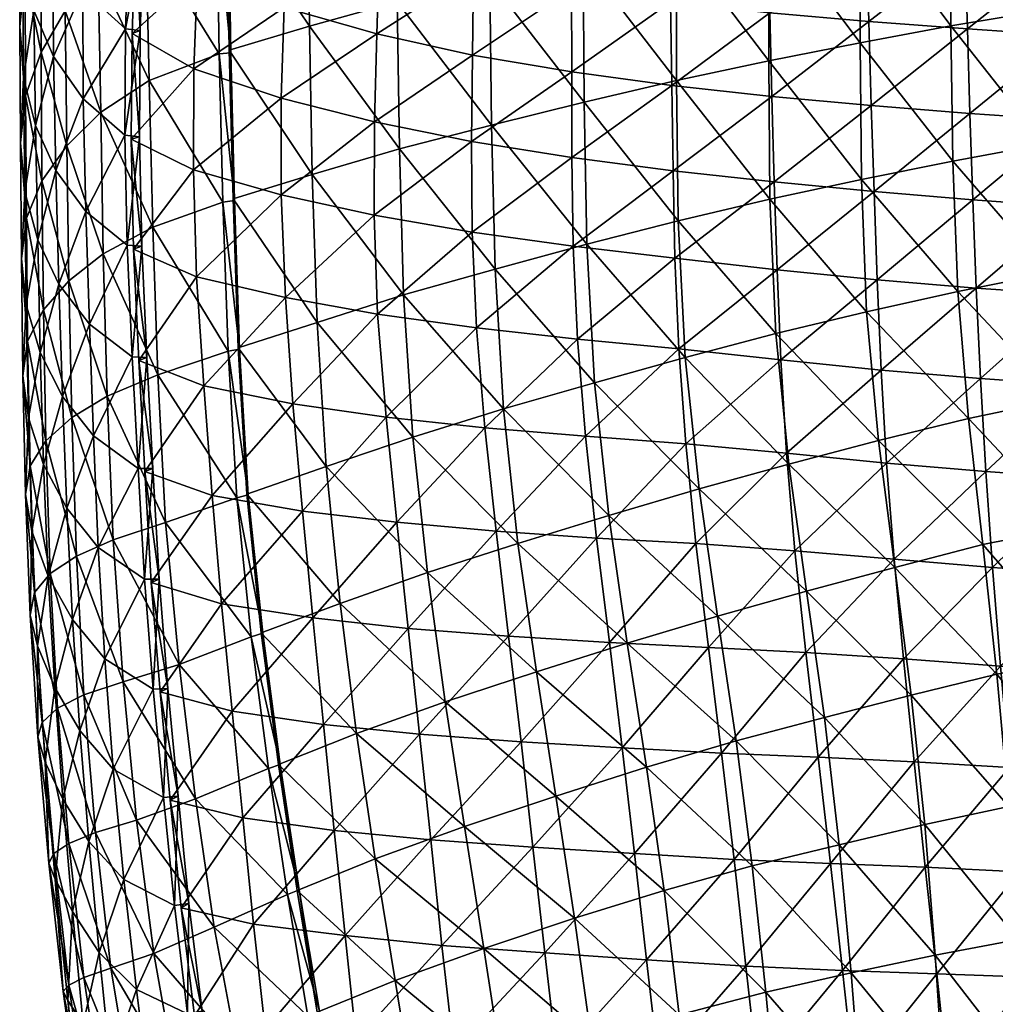
# Model space of a CAD drawing. Units: inches. Extents: x -15 to 15, y -14 to 14.
# Drawn here: x -15 to -7.4, y -6.2 to 1.5 of the extents above; entities that cross this region are included whole.
import ezdxf

# ---------------------------------------------------------------- set-up
doc = ezdxf.new("R2010")
doc.units = ezdxf.units.IN
doc.header["$MEASUREMENT"] = 0
doc.layers.add('AFUCH-3-SIVL', color=11, linetype='Continuous')
doc.layers.add('AFUCH-3-STVL', color=11, linetype='Continuous')

msp = doc.modelspace()

# ---------------------------------------------------------------- meshes
at = {"layer": 'AFUCH-3-SIVL'}
mesh = msp.add_polyface(dxfattribs=at)
corners = [(-14.1668, 2.1863, 8.9121), (-14.5133, 2.523, 8.2773), (-14.5295, 1.7173, 8.1916), (-14.1946, 1.4116, 8.8381), (-14.7649, 2.0764, 7.447), (-14.7608, 1.1938, 7.3866), (-14.5285, 0.8608, 8.1412), (-14.2018, 0.5768, 8.7966), (-14.9138, 1.5546, 6.6023), (-14.9174, 2.4557, 6.6829), (-14.9011, 0.6512, 6.5427), (-14.9953, 1.0284, 5.7166), (-15.0019, 1.9335, 5.7908), (-15.0242, 1.4282, 4.8696), (-15.0184, 0.5156, 4.7916), (-14.0101, 1.0056, 1.0234), (-14.3904, 0.7575, 1.6407), (-14.4106, 1.8598, 1.7225), (-14.0365, 2.1454, 1.1028), (-14.6686, 1.5521, 2.4214), (-14.6566, 0.4921, 2.343), (-14.6764, 2.6049, 2.5337), (-14.8579, 1.2281, 3.1681), (-14.8607, 2.2365, 3.2663), (-14.9832, 1.8434, 4.0448), (-14.9801, 0.8847, 3.9571), (-14.9816, 2.7897, 4.1623), (-15.0259, 2.3423, 4.9641), (-15.0042, 2.8391, 5.885), (-14.4242, 2.9576, 1.8451), (-13.4602, 1.2156, 0.6484), (-13.4802, 2.3698, 0.7307), (-14.0524, 2.1736, 8.8857), (-14.0801, 1.3972, 8.8134), (-14.087, 0.5645, 8.7738), (-13.3686, 1.2232, 0.7231), (-13.3877, 2.3715, 0.8048)]
mesh.append_faces([[corners[k] for k in face] for face in [(2, 4, 5), (8, 5, 4), (4, 9, 8), (5, 8, 10), (11, 10, 8), (8, 12, 11), (11, 13, 14), (16, 20, 19), (17, 19, 21), (22, 19, 20), (23, 21, 19), (19, 22, 23), (24, 23, 22), (22, 25, 24), (23, 24, 26), (27, 26, 24), (24, 13, 27), (27, 12, 28), (9, 28, 12), (12, 8, 9), (12, 27, 13), (13, 11, 12), (13, 24, 25), (25, 14, 13)]], dxfattribs={"vtx0": -1, "vtx1": -1, "vtx2": -1})
mesh.append_faces([[corners[k] for k in face] for face in [(0, 1, 2), (2, 3, 0), (4, 2, 1), (5, 6, 2), (6, 7, 3), (3, 2, 6), (15, 16, 17), (17, 18, 15), (19, 17, 16), (18, 17, 29), (30, 15, 18), (18, 31, 30), (32, 0, 3), (3, 33, 32), (33, 3, 7), (7, 34, 33), (35, 30, 31), (31, 36, 35)]], dxfattribs={"vtx0": -1, "vtx2": -1})
mesh = msp.add_polyface(dxfattribs=at)
corners = [(-14.2018, 0.5768, 8.7966), (-14.5285, 0.8608, 8.1412), (-14.5071, -0.0226, 8.1015), (-14.1828, -0.2879, 8.7719), (-14.4785, -0.9056, 8.0657), (-14.7179, -0.5916, 7.2902), (-14.7428, 0.2996, 7.3385), (-14.8847, -0.2437, 6.4835), (-14.8656, -1.1286, 6.4207), (-14.9011, 0.6512, 6.5427), (-14.7608, 1.1938, 7.3866), (-14.9855, 0.1326, 5.6477), (-14.9953, 1.0284, 5.7166), (-15.0184, 0.5156, 4.7916), (-15.0117, -0.3946, 4.7194), (-14.9747, -0.7553, 5.577), (-14.9734, -0.0757, 3.8854), (-14.9801, 0.8847, 3.9571), (-14.9644, -1.0413, 3.822), (-14.8404, -0.7956, 3.0337), (-14.851, 0.2179, 3.0937), (-13.9801, -0.1451, 0.9749), (-13.431, 0.0508, 0.6052), (-13.3914, -1.1194, 0.5901), (-14.0101, 1.0056, 1.0234), (-13.4602, 1.2156, 0.6484), (-14.3698, -0.3544, 1.5852), (-13.9416, -1.3054, 0.9508), (-14.3904, 0.7575, 1.6407), (-14.6566, 0.4921, 2.343), (-14.641, -0.5656, 2.2865), (-14.8579, 1.2281, 3.1681), (-14.087, 0.5645, 8.7738), (-14.0679, -0.2957, 8.7505), (-14.1436, -1.1642, 8.7469), (-13.34, 0.0625, 0.6806), (-13.3014, -1.1032, 0.6665), (-13.3686, 1.2232, 0.7231)]
mesh.append_faces([[corners[k] for k in face] for face in [(2, 6, 5), (5, 7, 8), (9, 6, 10), (1, 10, 6), (11, 7, 9), (9, 12, 11), (6, 9, 7), (7, 5, 6), (13, 11, 12), (14, 15, 11), (11, 13, 14), (7, 11, 15), (15, 8, 7), (16, 14, 13), (13, 17, 16), (14, 16, 18), (19, 18, 16), (16, 20, 19), (26, 30, 29), (29, 20, 31), (17, 31, 20), (20, 16, 17), (20, 29, 30), (30, 19, 20)]], dxfattribs={"vtx0": -1, "vtx1": -1, "vtx2": -1})
mesh.append_faces([[corners[k] for k in face] for face in [(0, 1, 2), (2, 3, 0), (3, 2, 4), (5, 4, 2), (6, 2, 1), (21, 22, 23), (24, 25, 22), (22, 21, 24), (26, 21, 27), (28, 24, 21), (21, 26, 28), (29, 28, 26), (32, 0, 3), (3, 33, 32), (33, 3, 34), (22, 35, 36), (35, 22, 25), (25, 37, 35)]], dxfattribs={"vtx0": -1, "vtx2": -1})
mesh = msp.add_polyface(dxfattribs=at)
corners = [(-14.0965, -2.0384, 8.7181), (-14.447, -1.7835, 8.0291), (-14.4114, -2.6601, 7.989), (-14.4785, -0.9056, 8.0657), (-14.1436, -1.1642, 8.7469), (-14.1828, -0.2879, 8.7719), (-14.6905, -1.4739, 7.2394), (-14.7179, -0.5916, 7.2902), (-14.8656, -1.1286, 6.4207), (-14.8396, -2.0073, 6.3578), (-14.6566, -2.3515, 7.1885), (-14.9581, -1.6414, 5.5051), (-14.9747, -0.7553, 5.577), (-14.9308, -2.5327, 5.4415), (-14.9799, -2.2431, 4.5929), (-15.0008, -1.3118, 4.6512), (-14.9644, -1.0413, 3.822), (-15.0117, -0.3946, 4.7194), (-14.8217, -1.8236, 2.9881), (-14.9441, -2.0191, 3.7711), (-14.8404, -0.7956, 3.0337), (-14.6181, -1.6382, 2.2495), (-14.641, -0.5656, 2.2865), (-14.5794, -2.727, 2.238), (-14.7878, -2.8642, 2.9677), (-14.3392, -1.4714, 1.5559), (-14.2919, -2.5984, 1.5547), (-13.3232, -2.269, 0.6023), (-13.8813, -2.4629, 0.9594), (-13.9416, -1.3054, 0.9508), (-13.3914, -1.1194, 0.5901), (-13.9801, -0.1451, 0.9749), (-14.3698, -0.3544, 1.5852), (-14.0287, -1.1686, 8.7252), (-14.0679, -0.2957, 8.7505), (-13.9817, -2.041, 8.6952), (-13.2337, -2.2461, 0.6795), (-13.3014, -1.1032, 0.6665), (-13.431, 0.0508, 0.6052)]
mesh.append_faces([[corners[k] for k in face] for face in [(3, 7, 6), (8, 6, 7), (9, 10, 6), (6, 8, 9), (1, 6, 10), (11, 9, 8), (8, 12, 11), (9, 11, 13), (14, 13, 11), (11, 15, 14), (16, 15, 17), (12, 17, 15), (15, 11, 12), (18, 19, 16), (16, 20, 18), (15, 16, 19), (19, 14, 15), (21, 18, 20), (20, 22, 21), (18, 21, 23), (19, 18, 24), (25, 21, 22)]], dxfattribs={"vtx0": -1, "vtx1": -1, "vtx2": -1})
mesh.append_faces([[corners[k] for k in face] for face in [(0, 1, 2), (3, 4, 5), (6, 1, 3), (1, 0, 4), (4, 3, 1), (10, 2, 1), (21, 25, 26), (27, 28, 29), (29, 30, 27), (30, 29, 31), (29, 25, 32), (22, 32, 25), (25, 29, 28), (28, 26, 25), (4, 33, 34), (33, 4, 0), (0, 35, 33), (36, 27, 30), (30, 37, 36), (37, 30, 38)]], dxfattribs={"vtx0": -1, "vtx2": -1})
mesh = msp.add_polyface(dxfattribs=at)
corners = [(-14.7511, -3.7593, 6.2351), (-14.8859, -3.4309, 5.382), (-14.8253, -4.3438, 5.3274), (-14.5531, -4.0968, 7.0771), (-14.612, -3.2251, 7.1351), (-14.8025, -2.8848, 6.2975), (-14.3591, -3.5325, 7.943), (-14.4114, -2.6601, 7.989), (-14.6566, -2.3515, 7.1885), (-13.9784, -3.7714, 8.645), (-14.2927, -4.4003, 7.887), (-14.0468, -2.9094, 8.6864), (-14.0965, -2.0384, 8.7181), (-14.9308, -2.5327, 5.4415), (-14.8396, -2.0073, 6.3578), (-14.9433, -3.19, 4.5481), (-14.9799, -2.2431, 4.5929), (-14.9094, -3.0128, 3.739), (-14.9441, -2.0191, 3.7711), (-14.8489, -4.0322, 3.7246), (-14.8833, -4.1471, 4.5079), (-14.7291, -3.9215, 2.9698), (-14.7878, -2.8642, 2.9677), (-14.5794, -2.727, 2.238), (-14.8217, -1.8236, 2.9881), (-14.2919, -2.5984, 1.5547), (-14.6181, -1.6382, 2.2495), (-14.2136, -3.7148, 1.5825), (-14.5215, -3.8161, 2.2509), (-13.7752, -3.5782, 1.0025), (-13.8813, -2.4629, 0.9594), (-13.2088, -3.3597, 0.6327), (-13.0725, -4.3952, 0.6588), (-13.3232, -2.269, 0.6023), (-13.9322, -2.9085, 8.6627), (-13.8638, -3.7653, 8.6208), (-13.9817, -2.041, 8.6952), (-13.1188, -3.331, 0.7088), (-12.9811, -4.3633, 0.7333), (-13.2337, -2.2461, 0.6795)]
mesh.append_faces([[corners[k] for k in face] for face in [(0, 1, 2), (0, 3, 4), (4, 5, 0), (6, 4, 3), (7, 8, 4), (13, 5, 14), (8, 14, 5), (5, 4, 8), (15, 1, 13), (13, 16, 15), (5, 13, 1), (1, 0, 5), (17, 15, 16), (16, 18, 17), (19, 20, 15), (15, 17, 19), (1, 15, 20), (21, 19, 17), (17, 22, 21), (23, 22, 24), (22, 17, 18), (25, 23, 26), (28, 21, 22)]], dxfattribs={"vtx0": -1, "vtx1": -1, "vtx2": -1})
mesh.append_faces([[corners[k] for k in face] for face in [(4, 6, 7), (9, 6, 10), (6, 9, 11), (11, 7, 6), (7, 11, 12), (27, 28, 23), (23, 25, 27), (22, 23, 28), (29, 27, 25), (25, 30, 29), (29, 31, 32), (31, 29, 30), (30, 33, 31), (34, 11, 9), (9, 35, 34), (36, 12, 11), (11, 34, 36), (31, 37, 38), (37, 31, 33), (33, 39, 37)]], dxfattribs={"vtx0": -1, "vtx2": -1})
mesh = msp.add_polyface(dxfattribs=at)
corners = [(-14.7966, -5.1375, 4.4831), (-14.757, -5.0615, 3.7196), (-14.641, -6.0948, 3.72), (-14.7479, -5.2632, 5.2754), (-14.8253, -4.3438, 5.3274), (-14.8833, -4.1471, 4.5079), (-14.6868, -4.6345, 6.1717), (-14.6111, -5.5172, 6.1113), (-14.7511, -3.7593, 6.2351), (-14.4844, -4.9681, 7.015), (-14.5531, -4.0968, 7.0771), (-14.2927, -4.4003, 7.887), (-14.2086, -5.2654, 7.8215), (-14.3591, -3.5325, 7.943), (-13.8979, -4.6223, 8.5912), (-13.9784, -3.7714, 8.645), (-14.8859, -3.4309, 5.382), (-14.6405, -4.9837, 2.9805), (-14.8489, -4.0322, 3.7246), (-14.7291, -3.9215, 2.9698), (-14.4315, -4.8972, 2.2727), (-14.5215, -3.8161, 2.2509), (-14.312, -5.9615, 2.2946), (-14.5234, -6.0359, 2.9924), (-14.1102, -4.7992, 1.6163), (-13.9747, -5.8458, 1.6466), (-13.6458, -4.6325, 1.0448), (-14.2136, -3.7148, 1.5825), (-13.7752, -3.5782, 1.0025), (-13.0725, -4.3952, 0.6588), (-12.9239, -5.3828, 0.6764), (-13.4997, -5.6403, 1.0791), (-13.8122, -5.4702, 8.5232), (-14.4022, -5.8398, 6.9479), (-13.8638, -3.7653, 8.6208), (-13.7833, -4.6113, 8.5666), (-12.9811, -4.3633, 0.7333), (-13.2088, -3.3597, 0.6327), (-12.8318, -5.3473, 0.7494), (-13.6978, -5.4538, 8.499)]
mesh.append_faces([[corners[k] for k in face] for face in [(0, 1, 2), (0, 3, 4), (4, 5, 0), (6, 4, 3), (3, 7, 6), (4, 6, 8), (9, 6, 7), (10, 8, 6), (6, 9, 10), (11, 10, 9), (5, 4, 16), (17, 1, 18), (18, 19, 17), (5, 18, 1), (1, 0, 5), (20, 17, 19), (1, 17, 23), (12, 9, 33)]], dxfattribs={"vtx0": -1, "vtx1": -1, "vtx2": -1})
mesh.append_faces([[corners[k] for k in face] for face in [(9, 12, 11), (10, 11, 13), (11, 14, 15), (19, 21, 20), (17, 20, 22), (20, 24, 25), (26, 24, 27), (27, 28, 26), (21, 27, 24), (24, 20, 21), (29, 26, 28), (26, 29, 30), (30, 31, 26), (24, 26, 31), (31, 25, 24), (14, 11, 12), (12, 32, 14), (34, 15, 14), (14, 35, 34), (36, 29, 37), (38, 30, 29), (29, 36, 38), (35, 14, 32), (32, 39, 35)]], dxfattribs={"vtx0": -1, "vtx2": -1})
mesh = msp.add_polyface(dxfattribs=at)
corners = [(-14.3634, -7.0759, 3.0183), (-14.4892, -7.126, 3.7295), (-14.641, -6.0948, 3.72), (-14.5234, -6.0359, 2.9924), (-14.6848, -6.1437, 4.4674), (-14.5441, -7.1586, 4.4568), (-14.7966, -5.1375, 4.4831), (-14.6483, -6.2149, 5.241), (-14.5292, -7.1749, 5.1993), (-14.7479, -5.2632, 5.2754), (-14.6111, -5.5172, 6.1113), (-14.5271, -6.4003, 6.0498), (-14.4022, -5.8398, 6.9479), (-14.4844, -4.9681, 7.015), (-14.312, -5.9615, 2.2946), (-14.6405, -4.9837, 2.9805), (-14.757, -5.0615, 3.7196), (-13.9747, -5.8458, 1.6466), (-14.4315, -4.8972, 2.2727), (-13.7953, -6.8441, 1.6858), (-14.1383, -6.9932, 2.3322), (-13.3206, -6.6023, 1.1109), (-13.4997, -5.6403, 1.0791), (-12.7659, -6.3393, 0.692), (-12.5977, -7.2843, 0.719), (-14.3125, -6.7183, 6.8728), (-14.4275, -7.3053, 5.9767), (-14.0016, -6.9998, 7.6556), (-14.1095, -6.1291, 7.7427), (-13.5868, -7.17, 8.3367), (-13.7088, -6.3201, 8.4364), (-13.8122, -5.4702, 8.5232), (-14.2086, -5.2654, 7.8215), (-12.9239, -5.3828, 0.6764), (-12.6737, -6.3, 0.7626), (-12.5053, -7.2417, 0.7867), (-13.5946, -6.2977, 8.4126), (-13.4726, -7.1417, 8.3124), (-13.6978, -5.4538, 8.499), (-12.8318, -5.3473, 0.7494)]
mesh.append_faces([[corners[k] for k in face] for face in [(0, 1, 2), (4, 2, 1), (1, 5, 4), (2, 4, 6), (7, 4, 5), (5, 8, 7), (9, 6, 4), (4, 7, 9), (10, 9, 7), (7, 11, 10), (10, 12, 13), (14, 3, 15), (3, 2, 16), (25, 11, 26), (28, 12, 25), (11, 25, 12), (12, 10, 11), (11, 7, 8)]], dxfattribs={"vtx0": -1, "vtx1": -1, "vtx2": -1})
mesh.append_faces([[corners[k] for k in face] for face in [(2, 3, 0), (17, 14, 18), (19, 20, 14), (14, 17, 19), (3, 14, 20), (20, 0, 3), (21, 19, 17), (17, 22, 21), (21, 23, 24), (25, 27, 28), (27, 29, 30), (30, 28, 27), (31, 32, 28), (28, 30, 31), (23, 21, 22), (22, 33, 23), (12, 28, 32), (23, 34, 35), (36, 30, 29), (29, 37, 36), (38, 31, 30), (30, 36, 38), (34, 23, 33), (33, 39, 34)]], dxfattribs={"vtx0": -1, "vtx2": -1})
at = {"layer": 'AFUCH-3-STVL'}
mesh = msp.add_polyface(dxfattribs=at)
corners = [(-8.3635, 1.4697, 10.7328), (-7.5902, 1.4103, 10.7558), (-7.6091, 2.0556, 10.806), (-8.3815, 2.1094, 10.7945), (-7.6277, 2.6718, 10.9275), (-8.4003, 2.7197, 10.9225), (-7.6369, 3.2359, 11.1359), (-6.8533, 2.6264, 10.9307), (-6.8371, 2.0069, 10.8142), (-6.8604, 3.1958, 11.1375), (-6.8586, 3.7008, 11.4246), (-6.0873, 3.1607, 11.1427), (-6.0807, 2.585, 10.9414), (-6.0863, 3.6705, 11.4311), (-8.3225, 0.1338, 10.7363), (-7.5478, 0.0701, 10.7817), (-7.5701, 0.7474, 10.7561), (-6.7992, 0.6933, 10.7855), (-6.7772, 0.0149, 10.819), (-6.8188, 1.3579, 10.7753), (-6.0321, 0.6458, 10.8171), (-6.0505, 1.3115, 10.8024), (-6.0668, 1.9621, 10.833), (-7.009, 1.5517, 0.0404), (-7.7197, 1.4346, 0.0398), (-7.7313, 2.5164, 0.0986), (-7.0285, 2.6234, 0.1014), (-6.9863, 0.5054, 0.0128), (-7.7048, 0.3732, 0.0123), (-8.4316, 1.3021, 0.0361), (-6.268, 0.6129, 0.0128), (-6.2995, 1.6534, 0.04), (-6.3264, 2.7147, 0.1016), (-7.0458, 3.7097, 0.2097), (-7.7409, 3.6141, 0.205), (-8.3442, 0.8095, 10.7213)]
mesh.append_faces([[corners[k] for k in face] for face in [(0, 1, 2), (3, 2, 4), (2, 8, 7), (14, 15, 16), (17, 16, 15), (15, 18, 17), (16, 17, 19), (19, 1, 16), (20, 17, 18), (21, 19, 17), (17, 20, 21), (19, 21, 22), (22, 8, 19), (23, 24, 25), (25, 26, 23), (27, 28, 24), (24, 23, 27), (29, 24, 28), (30, 27, 23), (23, 31, 30), (26, 32, 31), (31, 23, 26), (32, 26, 33), (34, 33, 26), (26, 25, 34), (8, 22, 12), (1, 19, 8), (8, 2, 1), (35, 16, 1)]], dxfattribs={"vtx0": -1, "vtx1": -1, "vtx2": -1})
mesh.append_faces([[corners[k] for k in face] for face in [(5, 4, 6), (7, 4, 2), (9, 6, 4), (4, 7, 9), (6, 9, 10), (11, 9, 7), (7, 12, 11), (9, 11, 13), (12, 7, 8)]], dxfattribs={"vtx1": -1, "vtx2": -1})
mesh = msp.add_polyface(dxfattribs=at)
corners = [(-9.8982, 0.297, 10.5728), (-9.1053, 0.209, 10.6697), (-9.1236, 0.8811, 10.6636), (-9.9093, 0.9667, 10.575), (-9.1396, 1.537, 10.6889), (-9.9189, 1.6197, 10.6152), (-9.1558, 2.169, 10.7659), (-8.3635, 1.4697, 10.7328), (-8.3442, 0.8095, 10.7213), (-8.3815, 2.1094, 10.7945), (-8.4003, 2.7197, 10.9225), (-9.1738, 2.7651, 10.9068), (-7.6091, 2.0556, 10.806), (-7.6277, 2.6718, 10.9275), (-7.6369, 3.2359, 11.1359), (-8.4149, 3.2775, 11.1337), (-9.9532, 2.8289, 10.8746), (-9.19, 3.3121, 11.1228), (-9.9344, 2.2448, 10.713), (-7.5701, 0.7474, 10.7561), (-8.3225, 0.1338, 10.7363), (-8.421, 0.2292, 0.0115), (-9.1393, 0.0734, 0.0094), (-9.1487, 1.1587, 0.0302), (-8.4316, 1.3021, 0.0361), (-9.8711, 1.0049, 0.0223), (-9.8585, -0.0961, 0.0069), (-9.8726, 2.114, 0.0625), (-9.1501, 2.2592, 0.077), (-8.4375, 2.3941, 0.0909), (-9.1506, 3.3677, 0.1707), (-8.4413, 3.4992, 0.1916), (-9.8721, 3.2251, 0.1468), (-7.7313, 2.5164, 0.0986), (-7.7409, 3.6141, 0.205), (-7.7197, 1.4346, 0.0398), (-7.7048, 0.3732, 0.0123), (-7.5902, 1.4103, 10.7558)]
mesh.append_faces([[corners[k] for k in face] for face in [(0, 1, 2), (3, 2, 4), (5, 4, 6), (7, 4, 2), (2, 8, 7), (9, 6, 4), (4, 7, 9), (6, 9, 10), (10, 11, 6), (12, 9, 7), (16, 11, 17), (11, 10, 15), (18, 6, 11), (19, 8, 20), (21, 22, 23), (23, 24, 21), (25, 23, 22), (22, 26, 25), (23, 25, 27), (27, 28, 23), (29, 28, 30), (30, 31, 29), (32, 30, 28), (28, 27, 32), (33, 29, 31), (31, 34, 33), (35, 24, 29), (29, 33, 35), (28, 29, 24), (24, 23, 28), (36, 21, 24), (37, 7, 8), (1, 20, 8), (8, 2, 1)]], dxfattribs={"vtx0": -1, "vtx1": -1, "vtx2": -1})
mesh.append_faces([[corners[k] for k in face] for face in [(13, 10, 9), (14, 15, 10), (15, 17, 11)]], dxfattribs={"vtx1": -1, "vtx2": -1})
mesh = msp.add_polyface(dxfattribs=at)
corners = [(-11.4799, 0.5268, 10.3189), (-10.693, 0.4013, 10.4524), (-10.6942, 1.073, 10.4635), (-11.4724, 1.2054, 10.3423), (-9.9093, 0.9667, 10.575), (-9.8982, 0.297, 10.5728), (-9.9189, 1.6197, 10.6152), (-10.6956, 1.7252, 10.5206), (-9.1236, 0.8811, 10.6636), (-9.1396, 1.537, 10.6889), (-9.1558, 2.169, 10.7659), (-9.9344, 2.2448, 10.713), (-10.7088, 2.3462, 10.6387), (-9.9532, 2.8289, 10.8746), (-10.7285, 2.9228, 10.8198), (-9.1738, 2.7651, 10.9068), (-11.472, 2.4762, 10.5449), (-11.4643, 1.8576, 10.4137), (-12.2035, 2.0356, 10.2122), (-12.1967, 2.6654, 10.3397), (-12.2238, 1.3732, 10.1372), (-12.2421, 0.6809, 10.1083), (-11.3238, 0.6558, 0.0276), (-12.0467, 0.4686, 0.0892), (-12.0634, 1.6228, 0.1286), (-11.3362, 1.7944, 0.0626), (-10.5971, 0.8364, 0.0178), (-10.5754, -0.2802, 0.0064), (-9.8711, 1.0049, 0.0223), (-9.8585, -0.0961, 0.0069), (-10.6037, 1.957, 0.0527), (-9.8726, 2.114, 0.0625), (-10.605, 3.0764, 0.1302), (-11.342, 2.9288, 0.1412), (-12.0746, 2.769, 0.2101)]
mesh.append_faces([[corners[k] for k in face] for face in [(0, 1, 2), (2, 3, 0), (4, 2, 1), (1, 5, 4), (2, 4, 6), (6, 7, 2), (8, 4, 5), (9, 6, 4), (10, 11, 6), (12, 11, 13), (13, 14, 12), (15, 13, 11), (16, 12, 14), (17, 7, 12), (11, 12, 7), (7, 6, 11), (16, 19, 18), (20, 3, 17), (17, 18, 20), (7, 17, 3), (3, 2, 7), (21, 0, 3), (24, 25, 22), (22, 26, 27), (26, 28, 29), (30, 31, 28), (28, 26, 30), (31, 30, 32), (25, 30, 26), (26, 22, 25), (33, 32, 30), (30, 25, 33), (34, 33, 25)]], dxfattribs={"vtx0": -1, "vtx1": -1, "vtx2": -1})
mesh.append_faces([[corners[k] for k in face] for face in [(12, 16, 17), (18, 17, 16), (22, 23, 24), (25, 24, 34)]], dxfattribs={"vtx0": -1, "vtx2": -1})
mesh = msp.add_polyface(dxfattribs=at)
corners = [(-11.4799, 0.5268, 10.3189), (-12.2421, 0.6809, 10.1083), (-12.2444, -0.0512, 10.1149), (-12.952, 1.5775, 9.8627), (-12.2238, 1.3732, 10.1372), (-12.2035, 2.0356, 10.2122), (-12.9202, 2.2492, 9.9516), (-12.9748, 0.8667, 9.8111), (-11.4724, 1.2054, 10.3423), (-13.6599, 1.0961, 9.4429), (-13.6301, 1.8392, 9.5069), (-13.6634, 0.3036, 9.4117), (-12.9749, 0.1079, 9.7888), (-14.1439, 1.3755, 8.9108), (-14.1512, 0.5443, 8.8708), (-12.1967, 2.6654, 10.3397), (-14.1161, 2.1471, 8.9826), (-13.5924, 2.5221, 9.6173), (-13.401, 2.3972, 0.689), (-12.7686, 2.5848, 0.436), (-12.7523, 1.4319, 0.3548), (-13.381, 1.2425, 0.6063), (-12.0634, 1.6228, 0.1286), (-12.0746, 2.769, 0.2101), (-12.0467, 0.4686, 0.0892), (-12.7307, 0.269, 0.314), (-13.3515, 0.0772, 0.5631), (-14.087, 0.5645, 8.7738), (-14.0801, 1.3972, 8.8134), (-14.0679, -0.2957, 8.7505), (-14.0524, 2.1736, 8.8857), (-14.0804, 2.8517, 9.1071), (-13.3877, 2.3715, 0.8048), (-13.3686, 1.2232, 0.7231), (-13.34, 0.0625, 0.6806)]
mesh.append_faces([[corners[k] for k in face] for face in [(3, 4, 5), (5, 6, 3), (7, 1, 4), (4, 3, 7), (8, 4, 1), (9, 7, 3), (11, 12, 7), (1, 7, 12), (6, 5, 15), (10, 3, 6), (18, 19, 20), (22, 20, 19), (24, 25, 20), (21, 20, 25)]], dxfattribs={"vtx0": -1, "vtx1": -1, "vtx2": -1})
mesh.append_faces([[corners[k] for k in face] for face in [(0, 1, 2), (3, 10, 9), (7, 9, 11), (9, 13, 14), (14, 11, 9), (16, 10, 17), (6, 17, 10), (13, 9, 10), (10, 16, 13), (20, 21, 18), (19, 23, 22), (20, 22, 24), (25, 26, 21), (27, 14, 13), (13, 28, 27), (14, 27, 29), (30, 16, 31), (28, 13, 16), (16, 30, 28), (32, 18, 21), (21, 33, 32), (33, 21, 26), (26, 34, 33)]], dxfattribs={"vtx0": -1, "vtx2": -1})
mesh = msp.add_polyface(dxfattribs=at)
corners = [(-12.807, -2.3736, 9.8011), (-12.0657, -2.4622, 10.1787), (-12.151, -1.6368, 10.1563), (-11.4416, -0.9355, 10.3635), (-12.2178, -0.8288, 10.135), (-11.3768, -1.72, 10.4013), (-11.4756, -0.1859, 10.331), (-12.2444, -0.0512, 10.1149), (-11.4799, 0.5268, 10.3189), (-10.6843, -0.295, 10.4748), (-10.6495, -1.0242, 10.5156), (-10.693, 0.4013, 10.4524), (-9.8982, 0.297, 10.5728), (-9.8848, -0.3885, 10.5976), (-11.2879, -2.5321, 10.4362), (-10.4993, -2.5864, 10.604), (-10.5874, -1.7871, 10.5619), (-9.7989, -1.8454, 10.6803), (-9.8531, -1.0993, 10.6366), (-11.1168, -2.6275, 0.0182), (-11.825, -2.8564, 0.0876), (-11.9401, -1.7941, 0.0859), (-11.2298, -1.5721, 0.0152), (-12.6209, -2.0253, 0.3032), (-12.6928, -0.8941, 0.2994), (-12.0132, -0.6775, 0.0806), (-11.2951, -0.4741, 0.0167), (-12.0467, 0.4686, 0.0892), (-11.3238, 0.6558, 0.0276), (-12.7307, 0.269, 0.314), (-10.5754, -0.2802, 0.0064), (-10.5152, -1.3684, 0.0041), (-9.8031, -1.1685, 0.0029), (-9.6946, -2.1998, 0.0021), (-10.4036, -2.4076, 0.0046), (-9.8585, -0.0961, 0.0069), (-10.5971, 0.8364, 0.0178)]
mesh.append_faces([[corners[k] for k in face] for face in [(2, 5, 3), (4, 3, 6), (7, 6, 8), (9, 6, 3), (3, 10, 9), (11, 8, 6), (6, 9, 11), (12, 11, 9), (9, 13, 12), (14, 15, 16), (16, 5, 14), (17, 16, 15), (18, 10, 16), (21, 22, 19), (27, 28, 26), (30, 26, 28), (31, 22, 26), (26, 30, 31), (25, 26, 22), (32, 31, 30), (33, 34, 31), (22, 31, 34), (34, 19, 22), (35, 30, 36), (13, 9, 10), (5, 16, 10), (10, 3, 5), (1, 14, 5)]], dxfattribs={"vtx0": -1, "vtx1": -1, "vtx2": -1})
mesh.append_faces([[corners[k] for k in face] for face in [(0, 1, 2), (3, 4, 2), (6, 7, 4), (19, 20, 21), (23, 21, 20), (24, 25, 21), (26, 25, 27), (29, 27, 25), (22, 21, 25), (5, 2, 1)]], dxfattribs={"vtx0": -1, "vtx2": -1})
mesh = msp.add_polyface(dxfattribs=at)
corners = [(-13.5146, -2.2508, 9.3576), (-14.0444, -2.0645, 8.7922), (-13.994, -2.9335, 8.7601), (-13.5798, -1.3915, 9.3761), (-14.0924, -1.1919, 8.8216), (-12.807, -2.3736, 9.8011), (-13.442, -3.1014, 9.3411), (-12.8819, -1.5317, 9.7924), (-12.9408, -0.697, 9.7908), (-13.6377, -0.5361, 9.3984), (-12.151, -1.6368, 10.1563), (-12.2178, -0.8288, 10.135), (-12.2444, -0.0512, 10.1149), (-12.9749, 0.1079, 9.7888), (-12.2421, 0.6809, 10.1083), (-13.6634, 0.3036, 9.4117), (-14.1512, 0.5443, 8.8708), (-14.1324, -0.3176, 8.847), (-11.9401, -1.7941, 0.0859), (-12.6209, -2.0253, 0.3032), (-12.6928, -0.8941, 0.2994), (-13.2438, -2.2414, 0.5609), (-12.512, -3.0984, 0.3045), (-13.3117, -1.0932, 0.5484), (-13.3515, 0.0772, 0.5631), (-12.7307, 0.269, 0.314), (-12.0132, -0.6775, 0.0806), (-13.9817, -2.041, 8.6952), (-13.9322, -2.9085, 8.6627), (-14.0287, -1.1686, 8.7252), (-14.0679, -0.2957, 8.7505), (-13.3014, -1.1032, 0.6665), (-13.2337, -2.2461, 0.6795), (-13.34, 0.0625, 0.6806)]
mesh.append_faces([[corners[k] for k in face] for face in [(0, 5, 7), (3, 7, 8), (10, 7, 5), (11, 8, 7), (12, 13, 8), (9, 8, 13), (18, 19, 20), (21, 19, 22), (23, 20, 19), (24, 25, 20), (26, 20, 25)]], dxfattribs={"vtx0": -1, "vtx1": -1, "vtx2": -1})
mesh.append_faces([[corners[k] for k in face] for face in [(0, 1, 2), (3, 4, 1), (1, 0, 3), (5, 0, 6), (7, 3, 0), (8, 9, 3), (7, 10, 11), (8, 11, 12), (13, 12, 14), (15, 16, 17), (17, 9, 15), (13, 15, 9), (4, 3, 9), (9, 17, 4), (19, 21, 23), (20, 23, 24), (1, 27, 28), (27, 1, 4), (4, 29, 27), (30, 17, 16), (29, 4, 17), (17, 30, 29), (31, 23, 21), (21, 32, 31), (33, 24, 23), (23, 31, 33)]], dxfattribs={"vtx0": -1, "vtx2": -1})
mesh = msp.add_polyface(dxfattribs=at)
corners = [(-8.2656, -1.2683, 10.8004), (-7.4878, -1.3342, 10.8515), (-7.5211, -0.6232, 10.8175), (-8.2968, -0.5585, 10.7669), (-7.5478, 0.0701, 10.7817), (-6.7772, 0.0149, 10.819), (-6.7518, -0.6777, 10.8572), (-6.0114, -0.033, 10.8526), (-6.0321, 0.6458, 10.8171), (-7.4461, -2.0632, 10.8785), (-8.2235, -1.9974, 10.8313), (-8.1651, -2.7506, 10.8548), (-7.3927, -2.8158, 10.8964), (-6.6826, -2.1182, 10.9155), (-6.6348, -2.8693, 10.9293), (-6.7212, -1.3884, 10.8909), (-5.9618, -1.4362, 10.9237), (-5.9286, -2.1657, 10.9465), (-5.9884, -0.726, 10.8908), (-6.0949, -2.4183, 0.0013), (-6.7806, -2.5002, 0.0014), (-6.8694, -1.4989, 0.0019), (-6.1634, -1.4016, 0.0017), (-7.5813, -1.6463, 0.002), (-7.4694, -2.6362, 0.0015), (-7.6636, -0.651, 0.0046), (-6.9439, -0.5076, 0.0045), (-8.2869, -1.8195, 0.0019), (-8.1598, -2.8158, 0.0016), (-8.3825, -0.8104, 0.0043), (-8.421, 0.2292, 0.0115), (-7.7048, 0.3732, 0.0123), (-6.2246, -0.3962, 0.0043), (-6.9863, 0.5054, 0.0128), (-6.268, 0.6129, 0.0128)]
mesh.append_faces([[corners[k] for k in face] for face in [(0, 1, 2), (3, 2, 4), (5, 4, 2), (2, 6, 5), (5, 7, 8), (9, 10, 11), (11, 12, 9), (10, 9, 1), (1, 0, 10), (13, 9, 12), (12, 14, 13), (15, 1, 9), (9, 13, 15), (1, 15, 6), (6, 2, 1), (16, 15, 13), (13, 17, 16), (18, 6, 15), (15, 16, 18), (6, 18, 7), (7, 5, 6), (19, 20, 21), (21, 22, 19), (23, 21, 20), (20, 24, 23), (21, 23, 25), (25, 26, 21), (27, 23, 24), (24, 28, 27), (29, 25, 23), (30, 31, 25), (32, 26, 33), (33, 34, 32), (31, 33, 26), (26, 25, 31), (26, 32, 22), (22, 21, 26), (17, 13, 14)]], dxfattribs={"vtx0": -1, "vtx1": -1, "vtx2": -1})
mesh = msp.add_polyface(dxfattribs=at)
corners = [(-10.4993, -2.5864, 10.604), (-9.7193, -2.6289, 10.7196), (-9.7989, -1.8454, 10.6803), (-10.5874, -1.7871, 10.5619), (-9.8531, -1.0993, 10.6366), (-9.0092, -1.9201, 10.7679), (-8.9439, -2.6861, 10.7992), (-9.0535, -1.186, 10.7311), (-9.0832, -0.4794, 10.6962), (-9.8848, -0.3885, 10.5976), (-8.2656, -1.2683, 10.8004), (-8.2235, -1.9974, 10.8313), (-8.2968, -0.5585, 10.7669), (-8.3225, 0.1338, 10.7363), (-9.1053, 0.209, 10.6697), (-7.5211, -0.6232, 10.8175), (-7.5478, 0.0701, 10.7817), (-8.1651, -2.7506, 10.8548), (-10.5754, -0.2802, 0.0064), (-9.8585, -0.0961, 0.0069), (-9.8031, -1.1685, 0.0029), (-10.5152, -1.3684, 0.0041), (-9.6946, -2.1998, 0.0021), (-8.9908, -2.0044, 0.0019), (-9.0922, -0.9806, 0.0034), (-8.8516, -3.0015, 0.0018), (-10.4036, -2.4076, 0.0046), (-9.5512, -3.1975, 0.0026), (-8.1598, -2.8158, 0.0016), (-8.2869, -1.8195, 0.0019), (-7.5813, -1.6463, 0.002), (-8.3825, -0.8104, 0.0043), (-7.6636, -0.651, 0.0046), (-8.421, 0.2292, 0.0115), (-9.1393, 0.0734, 0.0094), (-9.8982, 0.297, 10.5728), (-10.6495, -1.0242, 10.5156)]
mesh.append_faces([[corners[k] for k in face] for face in [(0, 1, 2), (3, 2, 4), (5, 2, 1), (1, 6, 5), (7, 4, 2), (2, 5, 7), (4, 7, 8), (8, 9, 4), (10, 7, 5), (5, 11, 10), (12, 8, 7), (7, 10, 12), (8, 12, 13), (13, 14, 8), (15, 12, 10), (16, 13, 12), (6, 17, 11), (11, 5, 6), (18, 19, 20), (21, 20, 22), (23, 22, 20), (20, 24, 23), (22, 23, 25), (26, 22, 27), (28, 25, 23), (23, 29, 28), (30, 29, 31), (32, 31, 33), (24, 31, 29), (29, 23, 24), (34, 33, 31), (31, 24, 34), (19, 34, 24), (24, 20, 19), (9, 8, 14), (14, 35, 9), (36, 4, 9)]], dxfattribs={"vtx0": -1, "vtx1": -1, "vtx2": -1})
mesh = msp.add_polyface(dxfattribs=at)
corners = [(-13.9249, -3.7935, 8.7183), (-13.3587, -3.9448, 9.3092), (-13.442, -3.1014, 9.3411), (-13.994, -2.9335, 8.7601), (-13.5146, -2.2508, 9.3576), (-12.7266, -3.2118, 9.806), (-12.807, -2.3736, 9.8011), (-13.2761, -4.7828, 9.2634), (-13.8441, -4.6426, 8.6642), (-13.7585, -5.4888, 8.5962), (-13.1918, -5.6162, 9.2008), (-12.5581, -4.8799, 9.7708), (-12.4729, -5.7058, 9.7304), (-12.6423, -4.0501, 9.7977), (-11.8898, -4.1244, 10.2081), (-11.977, -3.2946, 10.2005), (-12.9961, -4.3642, 0.6136), (-12.3829, -4.1208, 0.2965), (-12.2356, -5.1027, 0.3003), (-12.8487, -5.3508, 0.6301), (-12.0801, -6.0584, 0.316), (-11.825, -2.8564, 0.0876), (-12.512, -3.0984, 0.3045), (-12.6209, -2.0253, 0.3032), (-13.1309, -3.3301, 0.5896), (-13.2438, -2.2414, 0.5609), (-12.0657, -2.4622, 10.1787), (-13.8638, -3.7653, 8.6208), (-13.9322, -2.9085, 8.6627), (-14.0444, -2.0645, 8.7922), (-13.6978, -5.4538, 8.499), (-13.7833, -4.6113, 8.5666), (-12.9811, -4.3633, 0.7333), (-12.8318, -5.3473, 0.7494), (-13.2337, -2.2461, 0.6795), (-13.1188, -3.331, 0.7088)]
mesh.append_faces([[corners[k] for k in face] for face in [(2, 5, 6), (10, 12, 11), (7, 11, 13), (14, 13, 11), (15, 5, 13), (21, 22, 23), (24, 22, 17), (26, 6, 5), (1, 13, 5)]], dxfattribs={"vtx0": -1, "vtx1": -1, "vtx2": -1})
mesh.append_faces([[corners[k] for k in face] for face in [(0, 1, 2), (2, 3, 0), (3, 2, 4), (7, 8, 9), (9, 10, 7), (11, 7, 10), (13, 1, 7), (16, 17, 18), (18, 19, 16), (19, 18, 20), (22, 24, 25), (17, 16, 24), (5, 2, 1), (1, 0, 8), (8, 7, 1), (27, 0, 3), (3, 28, 27), (28, 3, 29), (30, 9, 8), (8, 31, 30), (32, 16, 19), (19, 33, 32), (34, 25, 24), (24, 35, 34), (35, 24, 16), (16, 32, 35), (31, 8, 0), (0, 27, 31)]], dxfattribs={"vtx0": -1, "vtx2": -1})
mesh = msp.add_polyface(dxfattribs=at)
corners = [(-10.3972, -3.4052, 10.6351), (-9.6202, -3.4444, 10.7467), (-9.7193, -2.6289, 10.7196), (-9.4209, -5.1098, 10.7279), (-10.2006, -5.0628, 10.6283), (-10.1068, -5.8959, 10.5811), (-9.5187, -4.2745, 10.749), (-10.298, -4.2318, 10.6438), (-8.7603, -4.3056, 10.8154), (-8.6638, -5.1401, 10.7885), (-8.8565, -3.4847, 10.8178), (-8.9439, -2.6861, 10.7992), (-8.0914, -3.5334, 10.8645), (-8.0082, -4.3412, 10.8566), (-8.1651, -2.7506, 10.8548), (-8.595, -4.9922, 0.0077), (-7.923, -4.8337, 0.006), (-7.8417, -5.8602, 0.0154), (-9.2777, -5.1586, 0.0112), (-8.5018, -5.9994, 0.0201), (-9.4046, -4.1783, 0.0049), (-8.7114, -3.9943, 0.0031), (-9.9694, -5.3516, 0.0201), (-9.1715, -6.151, 0.0263), (-10.1086, -4.3842, 0.0114), (-10.259, -3.4094, 0.007), (-9.5512, -3.1975, 0.0026), (-8.8516, -3.0015, 0.0018), (-9.6946, -2.1998, 0.0021), (-10.4036, -2.4076, 0.0046), (-8.0303, -3.8189, 0.0024), (-8.1598, -2.8158, 0.0016), (-9.3273, -5.947, 10.6769), (-7.9199, -5.168, 10.8235), (-8.5691, -5.9794, 10.7353)]
mesh.append_faces([[corners[k] for k in face] for face in [(0, 1, 2), (3, 4, 5), (6, 7, 4), (4, 3, 6), (7, 6, 1), (1, 0, 7), (8, 6, 3), (3, 9, 8), (10, 1, 6), (6, 8, 10), (1, 10, 11), (11, 2, 1), (12, 10, 8), (8, 13, 12), (14, 11, 10), (10, 12, 14), (15, 16, 17), (18, 15, 19), (15, 18, 20), (20, 21, 15), (22, 18, 23), (24, 20, 18), (18, 22, 24), (20, 24, 25), (25, 26, 20), (27, 26, 28), (26, 25, 29), (30, 21, 27), (27, 31, 30), (26, 27, 21), (21, 20, 26), (21, 30, 16), (16, 15, 21), (9, 3, 32), (33, 9, 34), (9, 33, 13), (13, 8, 9)]], dxfattribs={"vtx0": -1, "vtx1": -1, "vtx2": -1})
mesh = msp.add_polyface(dxfattribs=at)
corners = [(-7.3927, -2.8158, 10.8964), (-8.1651, -2.7506, 10.8548), (-8.0914, -3.5334, 10.8645), (-7.3292, -3.5915, 10.8989), (-7.3589, -3.6542, 0.002), (-8.0303, -3.8189, 0.0024), (-8.1598, -2.8158, 0.0016), (-7.4694, -2.6362, 0.0015), (-7.2641, -4.6916, 0.0045), (-7.923, -4.8337, 0.006), (-6.6144, -4.5842, 0.0032), (-6.695, -3.5315, 0.0016), (-6.5518, -5.6417, 0.0107), (-7.1924, -5.7362, 0.0124), (-7.8417, -5.8602, 0.0154), (-5.9099, -5.5697, 0.0089), (-5.9652, -4.5127, 0.0022), (-6.0288, -3.4575, 0.0014), (-6.0949, -2.4183, 0.0013), (-6.7806, -2.5002, 0.0014), (-7.1801, -5.2042, 10.8465), (-7.9199, -5.168, 10.8235), (-7.8287, -6.0053, 10.7671), (-7.2591, -4.3874, 10.8847), (-8.0082, -4.3412, 10.8566), (-6.5152, -4.4333, 10.906), (-6.4459, -5.2417, 10.8613), (-6.5781, -3.6424, 10.926), (-6.6348, -2.8693, 10.9293), (-5.8372, -3.6856, 10.9495), (-5.8869, -2.9153, 10.9571), (-5.9286, -2.1657, 10.9465), (-5.7813, -4.4729, 10.9243), (-5.7207, -5.2767, 10.8749), (-6.3745, -6.0633, 10.7913), (-7.0981, -6.0323, 10.7831)]
mesh.append_faces([[corners[k] for k in face] for face in [(0, 1, 2), (2, 3, 0), (4, 5, 6), (6, 7, 4), (8, 9, 5), (5, 4, 8), (10, 8, 4), (4, 11, 10), (12, 13, 8), (8, 10, 12), (9, 8, 13), (13, 14, 9), (15, 12, 10), (10, 16, 15), (10, 11, 17), (17, 16, 10), (18, 17, 11), (11, 19, 18), (7, 19, 11), (11, 4, 7), (20, 21, 22), (23, 24, 21), (21, 20, 23), (24, 23, 3), (3, 2, 24), (25, 23, 20), (20, 26, 25), (27, 3, 23), (23, 25, 27), (3, 27, 28), (28, 0, 3), (29, 27, 25), (30, 28, 27), (27, 29, 30), (28, 30, 31), (32, 25, 26), (33, 26, 34), (26, 20, 35)]], dxfattribs={"vtx0": -1, "vtx1": -1, "vtx2": -1})
mesh = msp.add_polyface(dxfattribs=at)
corners = [(-11.8008, -4.9534, 10.1962), (-12.5581, -4.8799, 9.7708), (-12.4729, -5.7058, 9.7304), (-11.7126, -5.7824, 10.1645), (-11.8898, -4.1244, 10.2081), (-12.6423, -4.0501, 9.7977), (-11.977, -3.2946, 10.2005), (-11.0921, -4.1838, 10.4721), (-10.9993, -5.0131, 10.4607), (-11.1901, -3.356, 10.4617), (-11.2879, -2.5321, 10.4362), (-12.0657, -2.4622, 10.1787), (-10.3972, -3.4052, 10.6351), (-10.298, -4.2318, 10.6438), (-10.4993, -2.5864, 10.604), (-9.7193, -2.6289, 10.7196), (-12.2356, -5.1027, 0.3003), (-11.5366, -4.849, 0.0922), (-11.3844, -5.8062, 0.112), (-10.9065, -5.842, 10.4232), (-10.2006, -5.0628, 10.6283), (-10.8199, -4.6105, 0.0305), (-10.1086, -4.3842, 0.0114), (-9.9694, -5.3516, 0.0201), (-10.6726, -5.5695, 0.0432), (-10.9713, -3.6347, 0.0233), (-10.259, -3.4094, 0.007), (-11.1168, -2.6275, 0.0182), (-10.4036, -2.4076, 0.0046), (-11.6867, -3.8719, 0.0835), (-11.825, -2.8564, 0.0876), (-12.512, -3.0984, 0.3045), (-12.3829, -4.1208, 0.2965), (-12.7266, -3.2118, 9.806)]
mesh.append_faces([[corners[k] for k in face] for face in [(0, 1, 2), (0, 8, 7), (4, 7, 9), (6, 9, 10), (12, 9, 7), (7, 13, 12), (14, 10, 9), (9, 12, 14), (15, 14, 12), (3, 19, 8), (20, 8, 19), (8, 20, 13), (13, 7, 8), (21, 22, 23), (23, 24, 21), (25, 26, 22), (22, 21, 25), (26, 25, 27), (27, 28, 26), (29, 25, 21), (30, 27, 25), (29, 32, 31), (17, 21, 24)]], dxfattribs={"vtx0": -1, "vtx1": -1, "vtx2": -1})
mesh.append_faces([[corners[k] for k in face] for face in [(2, 3, 0), (1, 0, 4), (5, 4, 6), (7, 4, 0), (9, 6, 4), (10, 11, 6), (16, 17, 18), (8, 0, 3), (21, 17, 29), (25, 29, 30), (31, 30, 29), (32, 29, 17), (17, 16, 32), (24, 18, 17), (33, 6, 11)]], dxfattribs={"vtx0": -1, "vtx2": -1})
mesh = msp.add_polyface(dxfattribs=at)
corners = [(-10.5385, -6.5308, 0.0672), (-9.8502, -6.3279, 0.0384), (-9.7376, -7.3068, 0.0757), (-10.4101, -7.4916, 0.1098), (-9.635, -8.283, 0.1519), (-8.9893, -8.1382, 0.134), (-9.0769, -7.1493, 0.0555), (-8.9137, -9.1101, 0.2661), (-9.5409, -9.2395, 0.3007), (-10.2886, -8.4504, 0.1931), (-8.2858, -8.993, 0.2437), (-8.3507, -8.0118, 0.1198), (-10.1068, -5.8959, 10.5811), (-9.3273, -5.947, 10.6769), (-9.4209, -5.1098, 10.7279), (-7.7755, -6.8853, 0.0426), (-8.423, -7.0095, 0.0484), (-8.5018, -5.9994, 0.0201), (-7.8417, -5.8602, 0.0154), (-8.595, -4.9922, 0.0077), (-9.1715, -6.151, 0.0263), (-9.2777, -5.1586, 0.0112), (-9.9694, -5.3516, 0.0201), (-10.4646, -9.16, 9.9685), (-9.6854, -9.2316, 10.0711), (-9.8001, -8.4028, 10.2542), (-9.1408, -7.6182, 10.4812), (-9.9096, -7.5675, 10.3971), (-9.0399, -8.4538, 10.3275), (-9.2352, -6.7825, 10.5955), (-10.0119, -6.7314, 10.5064), (-8.4781, -6.8176, 10.649), (-8.39, -7.6543, 10.5309), (-8.5691, -5.9794, 10.7353), (-8.6638, -5.1401, 10.7885), (-7.8287, -6.0053, 10.7671), (-8.2976, -8.4885, 10.3733), (-8.9347, -9.2814, 10.1343)]
mesh.append_faces([[corners[k] for k in face] for face in [(0, 1, 2), (3, 2, 4), (5, 4, 2), (2, 6, 5), (7, 8, 4), (4, 5, 7), (9, 4, 8), (10, 7, 5), (5, 11, 10), (12, 13, 14), (15, 16, 17), (18, 17, 19), (20, 17, 16), (16, 6, 20), (17, 20, 21), (20, 1, 22), (1, 20, 6), (6, 2, 1), (6, 16, 11), (11, 5, 6), (23, 24, 25), (26, 27, 25), (25, 28, 26), (29, 30, 27), (27, 26, 29), (30, 29, 13), (13, 12, 30), (31, 29, 26), (26, 32, 31), (33, 13, 29), (29, 31, 33), (13, 33, 34), (35, 33, 31), (28, 36, 32), (32, 26, 28), (36, 28, 37), (28, 25, 24)]], dxfattribs={"vtx0": -1, "vtx1": -1, "vtx2": -1})
mesh = msp.add_polyface(dxfattribs=at)
corners = [(-12.3568, -8.1824, 0.7058), (-11.7717, -7.9441, 0.3749), (-11.607, -8.8746, 0.4454), (-10.9509, -8.6477, 0.277), (-11.0942, -7.7041, 0.1874), (-11.3844, -5.8062, 0.112), (-12.0801, -6.0584, 0.316), (-12.2356, -5.1027, 0.3003), (-11.2377, -6.758, 0.1407), (-11.9255, -7.0015, 0.3397), (-10.5385, -6.5308, 0.0672), (-10.6726, -5.5695, 0.0432), (-10.4101, -7.4916, 0.1098), (-9.7376, -7.3068, 0.0757), (-9.635, -8.283, 0.1519), (-10.2886, -8.4504, 0.1931), (-11.5182, -7.4326, 10.0372), (-12.2877, -7.339, 9.6006), (-12.1699, -8.1532, 9.5159), (-11.4043, -8.256, 9.9307), (-11.6197, -6.6082, 10.11), (-12.3854, -6.5243, 9.6731), (-11.7126, -5.7824, 10.1645), (-10.8091, -6.6736, 10.3605), (-10.7036, -7.5059, 10.2632), (-10.9065, -5.842, 10.4232), (-10.1068, -5.8959, 10.5811), (-10.0119, -6.7314, 10.5064), (-10.2006, -5.0628, 10.6283), (-9.9694, -5.3516, 0.0201), (-9.8502, -6.3279, 0.0384), (-12.0351, -8.9741, 9.4106), (-10.5888, -8.3354, 10.137), (-11.2686, -9.0746, 9.7913), (-9.8001, -8.4028, 10.2542), (-10.4646, -9.16, 9.9685), (-9.9096, -7.5675, 10.3971)]
mesh.append_faces([[corners[k] for k in face] for face in [(1, 4, 3), (5, 11, 10), (8, 10, 12), (13, 12, 10), (14, 15, 12), (4, 12, 15), (15, 3, 4), (16, 24, 23), (20, 23, 25), (26, 25, 23), (23, 27, 26), (25, 26, 28), (11, 29, 30), (30, 10, 11), (19, 32, 24), (34, 32, 35), (36, 24, 32), (32, 34, 36), (24, 36, 27), (27, 23, 24)]], dxfattribs={"vtx0": -1, "vtx1": -1, "vtx2": -1})
mesh.append_faces([[corners[k] for k in face] for face in [(0, 1, 2), (3, 2, 1), (5, 6, 7), (8, 9, 6), (6, 5, 8), (10, 8, 5), (12, 4, 8), (9, 8, 4), (4, 1, 9), (16, 17, 18), (18, 19, 16), (17, 16, 20), (21, 20, 22), (23, 20, 16), (25, 22, 20), (19, 18, 31), (32, 19, 33), (24, 16, 19)]], dxfattribs={"vtx0": -1, "vtx2": -1})
mesh = msp.add_polyface(dxfattribs=at)
corners = [(-7.0324, -8.8038, 0.2012), (-7.6591, -8.8909, 0.2222), (-7.7125, -7.898, 0.1045), (-7.0803, -7.8022, 0.095), (-8.3507, -8.0118, 0.1198), (-8.2858, -8.993, 0.2437), (-6.449, -7.7172, 0.0909), (-7.1341, -6.7764, 0.0384), (-6.4984, -6.6878, 0.0351), (-6.4062, -8.7258, 0.1911), (-7.7755, -6.8853, 0.0426), (-7.8417, -5.8602, 0.0154), (-7.1924, -5.7362, 0.0124), (-8.423, -7.0095, 0.0484), (-8.5018, -5.9994, 0.0201), (-6.5518, -5.6417, 0.0107), (-8.4781, -6.8176, 10.649), (-7.7405, -6.8451, 10.6764), (-7.8287, -6.0053, 10.7671), (-8.5691, -5.9794, 10.7353), (-7.9199, -5.168, 10.8235), (-7.0981, -6.0323, 10.7831), (-7.1801, -5.2042, 10.8465), (-7.573, -8.5187, 10.3935), (-8.2976, -8.4885, 10.3733), (-8.2031, -9.3156, 10.1719), (-6.8613, -8.5434, 10.3972), (-7.4898, -9.3459, 10.1856), (-6.9374, -7.7068, 10.5608), (-7.6558, -7.6837, 10.5545), (-6.1621, -8.5664, 10.3898), (-6.787, -9.3704, 10.1838), (-6.2316, -7.731, 10.5584), (-6.3011, -6.8952, 10.6912), (-7.0161, -6.8686, 10.6882), (-6.3745, -6.0633, 10.7913), (-6.4459, -5.2417, 10.8613), (-8.39, -7.6543, 10.5309)]
mesh.append_faces([[corners[k] for k in face] for face in [(0, 1, 2), (2, 3, 0), (4, 2, 1), (1, 5, 4), (6, 3, 7), (7, 8, 6), (9, 0, 3), (3, 6, 9), (10, 7, 3), (3, 2, 10), (7, 10, 11), (11, 12, 7), (13, 10, 2), (2, 4, 13), (14, 11, 10), (12, 15, 8), (8, 7, 12), (16, 17, 18), (19, 18, 20), (18, 21, 22), (23, 24, 25), (26, 23, 27), (23, 26, 28), (28, 29, 23), (30, 26, 31), (32, 28, 26), (33, 34, 28), (21, 35, 36), (34, 33, 35), (35, 21, 34), (17, 34, 21), (21, 18, 17), (29, 28, 34), (34, 17, 29), (37, 29, 17), (17, 16, 37), (24, 23, 29), (29, 37, 24)]], dxfattribs={"vtx0": -1, "vtx1": -1, "vtx2": -1})
mesh = msp.add_polyface(dxfattribs=at)
corners = [(-12.5249, -7.2515, 0.6695), (-11.9255, -7.0015, 0.3397), (-11.7717, -7.9441, 0.3749), (-12.3568, -8.1824, 0.7058), (-13.5327, -7.1843, 8.4098), (-12.9838, -7.2673, 9.0266), (-13.0994, -6.4429, 9.1222), (-13.6553, -6.3369, 8.5096), (-13.1918, -5.6162, 9.2008), (-13.7585, -5.4888, 8.5962), (-12.4729, -5.7058, 9.7304), (-12.3854, -6.5243, 9.6731), (-12.0801, -6.0584, 0.316), (-12.6917, -6.3068, 0.6444), (-12.8487, -5.3508, 0.6301), (-13.2265, -8.8745, 8.2039), (-12.6725, -8.8991, 8.8155), (-12.8479, -8.0857, 8.9278), (-13.393, -8.0326, 8.3092), (-12.1699, -8.1532, 9.5159), (-12.2877, -7.339, 9.6006), (-11.6197, -6.6082, 10.11), (-11.7126, -5.7824, 10.1645), (-12.5053, -7.2417, 0.7867), (-12.336, -8.1667, 0.8221), (-12.1798, -9.0956, 0.7713), (-13.4726, -7.1417, 8.3124), (-13.5946, -6.2977, 8.4126), (-13.6978, -5.4538, 8.499), (-12.8318, -5.3473, 0.7494), (-12.6737, -6.3, 0.7626), (-13.1705, -8.8188, 8.108), (-13.3341, -7.9857, 8.2118)]
mesh.append_faces([[corners[k] for k in face] for face in [(6, 11, 10), (15, 16, 17), (19, 17, 16), (22, 10, 11)]], dxfattribs={"vtx0": -1, "vtx1": -1, "vtx2": -1})
mesh.append_faces([[corners[k] for k in face] for face in [(0, 1, 2), (2, 3, 0), (4, 5, 6), (6, 7, 4), (7, 6, 8), (8, 9, 7), (10, 8, 6), (12, 13, 14), (1, 0, 13), (13, 12, 1), (17, 18, 15), (5, 4, 18), (18, 17, 5), (20, 5, 17), (17, 19, 20), (5, 20, 11), (11, 6, 5), (21, 11, 20), (23, 0, 3), (3, 24, 23), (24, 3, 25), (26, 4, 7), (7, 27, 26), (27, 7, 9), (9, 28, 27), (29, 14, 13), (13, 30, 29), (30, 13, 0), (0, 23, 30), (31, 15, 18), (18, 32, 31), (32, 18, 4), (4, 26, 32)]], dxfattribs={"vtx0": -1, "vtx2": -1})

doc.saveas('drawing.dxf')
